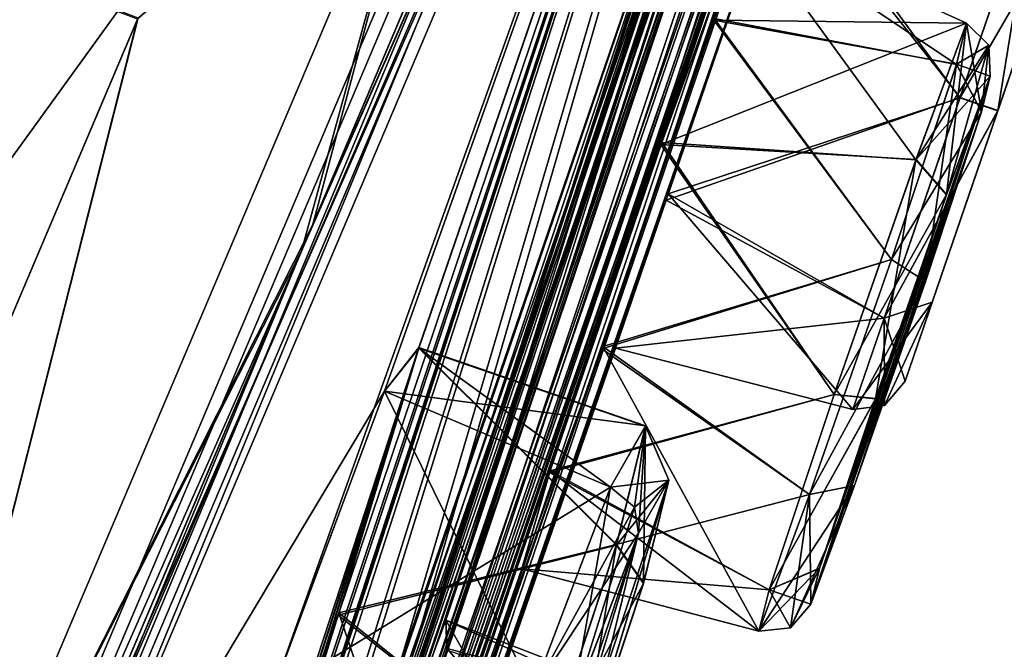
# Model space of a CAD drawing. Units: millimetres. Extents: x -10 to 492, y -127 to 1137.
# Drawn here: x 111 to 115, y 768 to 771 of the extents above; entities that cross this region are included whole.
import ezdxf

# ---------------------------------------------------------------- set-up
doc = ezdxf.new("R2010")
doc.units = ezdxf.units.MM
doc.header["$LTSCALE"] = 65.185185
for name, color, linetype in [('1000', 7, 'CONTINUOUS'), ('1001', 7, 'CONTINUOUS'), ('1026', 7, 'CONTINUOUS'), ('1027', 7, 'CONTINUOUS'), ('1049', 7, 'CONTINUOUS'), ('1062', 7, 'CONTINUOUS'), ('1073', 7, 'CONTINUOUS'), ('1074', 7, 'CONTINUOUS'), ('1075', 7, 'CONTINUOUS'), ('1076', 7, 'CONTINUOUS'), ('1077', 7, 'CONTINUOUS'), ('1078', 7, 'CONTINUOUS'), ('1079', 7, 'CONTINUOUS'), ('1102', 7, 'CONTINUOUS'), ('1103', 7, 'CONTINUOUS'), ('1104', 7, 'CONTINUOUS'), ('1105', 7, 'CONTINUOUS'), ('1128', 7, 'CONTINUOUS'), ('1141', 7, 'CONTINUOUS'), ('1408', 7, 'CONTINUOUS'), ('1409', 7, 'CONTINUOUS'), ('1426', 7, 'CONTINUOUS'), ('1427', 7, 'CONTINUOUS'), ('1434', 7, 'CONTINUOUS'), ('1435', 7, 'CONTINUOUS'), ('1444', 7, 'CONTINUOUS'), ('1445', 7, 'CONTINUOUS'), ('1456', 7, 'CONTINUOUS'), ('1457', 7, 'CONTINUOUS'), ('1542', 7, 'CONTINUOUS'), ('1545', 7, 'CONTINUOUS'), ('1549', 7, 'CONTINUOUS'), ('1646', 7, 'CONTINUOUS'), ('734', 7, 'CONTINUOUS'), ('735', 7, 'CONTINUOUS'), ('740', 7, 'CONTINUOUS'), ('746', 7, 'CONTINUOUS'), ('757', 7, 'CONTINUOUS'), ('775', 7, 'CONTINUOUS'), ('777', 7, 'CONTINUOUS')]:
    doc.layers.add(name, color=color, linetype=linetype)

msp = doc.modelspace()

# ---------------------------------------------------------------- linework, layer by layer
at = {"layer": '1000', "linetype": 'Continuous'}
for points in [[(112.3364, 769.5091, 74.3502), (111.8199, 768.1204, 74.9359), (113.3688, 769.0708, 74.3502), (112.3364, 769.5091, 74.3502)], [(113.3688, 769.0708, 74.3502), (111.8199, 768.1204, 74.9359), (113.0112, 768.133, 74.9061), (113.3688, 769.0708, 74.3502)]]:
    msp.add_3dface(points, dxfattribs=at)
at = {"layer": '1001', "linetype": 'Continuous'}
for points in [[(112.1279, 768.4982, 71.7798), (112.4934, 769.709, 72.7865), (113.3957, 768.8093, 72.2494), (112.1279, 768.4982, 71.7798)], [(112.4934, 769.709, 72.7865), (112.3364, 769.5091, 74.3502), (113.5276, 769.3504, 73.2543), (112.4934, 769.709, 72.7865)], [(113.3957, 768.8093, 72.2494), (112.4934, 769.709, 72.7865), (113.5276, 769.3504, 73.2543), (113.3957, 768.8093, 72.2494)], [(112.3364, 769.5091, 74.3502), (113.3688, 769.0708, 74.3502), (113.5276, 769.3504, 73.2543), (112.3364, 769.5091, 74.3502)], [(113.0487, 767.7611, 71.9316), (112.1279, 768.4982, 71.7798), (113.3957, 768.8093, 72.2494), (113.0487, 767.7611, 71.9316)], [(111.6127, 767.1134, 72.3662), (112.1279, 768.4982, 71.7798), (112.6905, 766.8216, 72.4878), (111.6127, 767.1134, 72.3662)], [(112.6905, 766.8216, 72.4878), (112.1279, 768.4982, 71.7798), (113.0487, 767.7611, 71.9316), (112.6905, 766.8216, 72.4878)]]:
    msp.add_3dface(points, dxfattribs=at)
at = {"layer": '1026', "linetype": 'Continuous'}
for points in [[(112.4926, 769.7053, 7.2231), (112.1241, 768.4871, 8.2218), (113.3948, 768.8064, 7.753), (112.4926, 769.7053, 7.2231)], [(112.3364, 769.5091, 5.6498), (112.4926, 769.7053, 7.2231), (113.3688, 769.0708, 5.6498), (112.3364, 769.5091, 5.6498)], [(113.3688, 769.0708, 5.6498), (112.4926, 769.7053, 7.2231), (113.5277, 769.3497, 6.7514), (113.3688, 769.0708, 5.6498)], [(113.5277, 769.3497, 6.7514), (112.4926, 769.7053, 7.2231), (113.3948, 768.8064, 7.753), (113.5277, 769.3497, 6.7514)], [(113.3948, 768.8064, 7.753), (112.1241, 768.4871, 8.2218), (113.048, 767.7591, 8.0682), (113.3948, 768.8064, 7.753)], [(112.1241, 768.4871, 8.2218), (111.6127, 767.1134, 7.6338), (113.048, 767.7591, 8.0682), (112.1241, 768.4871, 8.2218)]]:
    msp.add_3dface(points, dxfattribs=at)
at = {"layer": '1027', "linetype": 'Continuous'}
for points in [[(111.8232, 768.1301, 5.0626), (112.3364, 769.5091, 5.6498), (113.0131, 768.1383, 5.0945), (111.8232, 768.1301, 5.0626)], [(112.3364, 769.5091, 5.6498), (113.3688, 769.0708, 5.6498), (113.0131, 768.1383, 5.0945), (112.3364, 769.5091, 5.6498)]]:
    msp.add_3dface(points, dxfattribs=at)
at = {"layer": '1049', "linetype": 'Continuous'}
for points in [[(113.6339, 769.104, 73.2872), (113.4964, 768.8615, 74.2363), (113.2179, 767.7256, 72.1388), (113.6339, 769.104, 73.2872)], [(113.5194, 768.6353, 72.4146), (113.6339, 769.104, 73.2872), (113.2179, 767.7256, 72.1388), (113.5194, 768.6353, 72.4146)], [(113.1861, 768.048, 74.7182), (112.9072, 766.9109, 72.6208), (113.4964, 768.8615, 74.2363), (113.1861, 768.048, 74.7182)], [(113.4964, 768.8615, 74.2363), (112.9072, 766.9109, 72.6208), (113.2179, 767.7256, 72.1388), (113.4964, 768.8615, 74.2363)]]:
    msp.add_3dface(points, dxfattribs=at)
at = {"layer": '1062', "linetype": 'Continuous'}
for points in [[(113.2168, 767.7222, 7.8607), (112.9072, 766.9109, 7.3792), (113.634, 769.1032, 6.7193), (113.2168, 767.7222, 7.8607)], [(113.634, 769.1032, 6.7193), (112.9072, 766.9109, 7.3792), (113.4964, 768.8615, 5.7637), (113.634, 769.1032, 6.7193)], [(113.5183, 768.6315, 7.5886), (113.2168, 767.7222, 7.8607), (113.634, 769.1032, 6.7193), (113.5183, 768.6315, 7.5886)], [(113.4964, 768.8615, 5.7637), (112.9072, 766.9109, 7.3792), (112.7696, 766.6695, 6.4224), (113.4964, 768.8615, 5.7637)], [(113.1882, 768.054, 5.2825), (113.4964, 768.8615, 5.7637), (112.7696, 766.6695, 6.4224), (113.1882, 768.054, 5.2825)]]:
    msp.add_3dface(points, dxfattribs=at)
at = {"layer": '1073', "linetype": 'Continuous'}
for points in [[(114.8376, 769.9148, 39.0791), (115.5595, 772.0233, 40), (114.7142, 769.5544, 40), (114.8376, 769.9148, 39.0791)], [(114.7142, 769.5544, 40), (115.5595, 772.0233, 40), (115.4363, 771.6632, 40.9206), (114.7142, 769.5544, 40)], [(115.4358, 771.6619, 39.078), (115.5595, 772.0233, 40), (114.8376, 769.9148, 39.0791), (115.4358, 771.6619, 39.078)], [(114.8378, 769.9154, 40.9215), (114.7142, 769.5544, 40), (115.4363, 771.6632, 40.9206), (114.8378, 769.9154, 40.9215)], [(115.1366, 770.7882, 38.6953), (115.4358, 771.6619, 39.078), (114.8376, 769.9148, 39.0791), (115.1366, 770.7882, 38.6953)], [(115.1371, 770.7895, 41.3047), (114.8378, 769.9154, 40.9215), (115.4363, 771.6632, 40.9206), (115.1371, 770.7895, 41.3047)]]:
    msp.add_3dface(points, dxfattribs=at)
at = {"layer": '1074', "linetype": 'Continuous'}
for points in [[(114.1406, 771.8946, 41.4346), (113.6225, 770.381, 41.3326), (114.9645, 770.8489, 41.5036), (114.1406, 771.8946, 41.4346)], [(115.3103, 771.8545, 41.0619), (114.1406, 771.8946, 41.4346), (114.9645, 770.8489, 41.5036), (115.3103, 771.8545, 41.0619)], [(114.9645, 770.8489, 41.5036), (113.6225, 770.381, 41.3326), (114.6184, 769.8426, 41.0634), (114.9645, 770.8489, 41.5036)], [(113.6225, 770.381, 41.3326), (113.3914, 769.7062, 40), (114.6184, 769.8426, 41.0634), (113.6225, 770.381, 41.3326)], [(114.6184, 769.8426, 41.0634), (113.3914, 769.7062, 40), (114.4751, 769.4259, 40), (114.6184, 769.8426, 41.0634)]]:
    msp.add_3dface(points, dxfattribs=at)
at = {"layer": '1075', "linetype": 'Continuous'}
for points in [[(113.6321, 770.4092, 38.6481), (114.1582, 771.946, 38.5936), (114.964, 770.8476, 38.4964), (113.6321, 770.4092, 38.6481)], [(114.964, 770.8476, 38.4964), (114.1582, 771.946, 38.5936), (115.3098, 771.8531, 38.9367), (114.964, 770.8476, 38.4964)], [(114.6182, 769.8421, 38.9371), (113.6321, 770.4092, 38.6481), (114.964, 770.8476, 38.4964), (114.6182, 769.8421, 38.9371)], [(113.3914, 769.7062, 40), (113.6321, 770.4092, 38.6481), (114.4751, 769.4259, 40), (113.3914, 769.7062, 40)], [(114.4751, 769.4259, 40), (113.6321, 770.4092, 38.6481), (114.6182, 769.8421, 38.9371), (114.4751, 769.4259, 40)]]:
    msp.add_3dface(points, dxfattribs=at)
at = {"layer": '1076', "linetype": 'Continuous'}
for points in [[(113.9698, 771.655, 50.4279), (113.5986, 770.6343, 51.6014), (114.9943, 771.1889, 50.4213), (113.9698, 771.655, 50.4279)], [(114.9943, 771.1889, 50.4213), (113.5986, 770.6343, 51.6014), (114.7635, 770.5662, 51.3591), (114.9943, 771.1889, 50.4213)], [(113.5986, 770.6343, 51.6014), (113.0896, 769.1383, 51.2318), (114.3896, 769.4946, 51.5537), (113.5986, 770.6343, 51.6014)], [(114.7635, 770.5662, 51.3591), (113.5986, 770.6343, 51.6014), (114.3896, 769.4946, 51.5537), (114.7635, 770.5662, 51.3591)], [(114.3896, 769.4946, 51.5537), (113.0896, 769.1383, 51.2318), (114.0922, 768.603, 50.8883), (114.3896, 769.4946, 51.5537)], [(113.0896, 769.1383, 51.2318), (112.9636, 768.6984, 49.717), (114.0922, 768.603, 50.8883), (113.0896, 769.1383, 51.2318)], [(114.0922, 768.603, 50.8883), (112.9636, 768.6984, 49.717), (114.0457, 768.4143, 49.7538), (114.0922, 768.603, 50.8883)]]:
    msp.add_3dface(points, dxfattribs=at)
at = {"layer": '1077', "linetype": 'Continuous'}
for points in [[(113.8419, 771.2091, 48.9072), (113.9698, 771.655, 50.4279), (114.9478, 771.0002, 49.2868), (113.8419, 771.2091, 48.9072)], [(113.9698, 771.655, 50.4279), (114.9943, 771.1889, 50.4213), (114.9478, 771.0002, 49.2868), (113.9698, 771.655, 50.4279)], [(113.3326, 769.7125, 48.5456), (113.8419, 771.2091, 48.9072), (114.6507, 770.1093, 48.6216), (113.3326, 769.7125, 48.5456)], [(114.6507, 770.1093, 48.6216), (113.8419, 771.2091, 48.9072), (114.9478, 771.0002, 49.2868), (114.6507, 770.1093, 48.6216)], [(114.2769, 769.0381, 48.8152), (113.3326, 769.7125, 48.5456), (114.6507, 770.1093, 48.6216), (114.2769, 769.0381, 48.8152)], [(112.9636, 768.6984, 49.717), (113.3326, 769.7125, 48.5456), (114.0457, 768.4143, 49.7538), (112.9636, 768.6984, 49.717)], [(114.0457, 768.4143, 49.7538), (113.3326, 769.7125, 48.5456), (114.2769, 769.0381, 48.8152), (114.0457, 768.4143, 49.7538)]]:
    msp.add_3dface(points, dxfattribs=at)
at = {"layer": '1078', "linetype": 'Continuous'}
msp.add_3dface([(112.6156, 768.4646, 60.3328), (112.1481, 767.2149, 61.2367), (113.641, 768.0005, 60.32), (112.6156, 768.4646, 60.3328)], dxfattribs=at)
at = {"layer": '1079', "linetype": 'Continuous'}
for points in [[(112.6226, 768.3351, 58.7388), (112.6156, 768.4646, 60.3328), (113.695, 768.0487, 59.1713), (112.6226, 768.3351, 58.7388)], [(112.6156, 768.4646, 60.3328), (113.641, 768.0005, 60.32), (113.695, 768.0487, 59.1713), (112.6156, 768.4646, 60.3328)], [(112.1573, 766.9415, 58.0457), (112.6226, 768.3351, 58.7388), (113.4648, 767.3157, 58.3145), (112.1573, 766.9415, 58.0457)], [(113.4648, 767.3157, 58.3145), (112.6226, 768.3351, 58.7388), (113.695, 768.0487, 59.1713), (113.4648, 767.3157, 58.3145)]]:
    msp.add_3dface(points, dxfattribs=at)
at = {"layer": '1102', "linetype": 'Continuous'}
for points in [[(113.9698, 771.655, 29.5721), (113.8395, 771.2018, 31.1), (114.9943, 771.1889, 29.5787), (113.9698, 771.655, 29.5721)], [(113.8395, 771.2018, 31.1), (113.3288, 769.7019, 31.4508), (114.6511, 770.1106, 31.3781), (113.8395, 771.2018, 31.1)], [(114.9943, 771.1889, 29.5787), (113.8395, 771.2018, 31.1), (114.9481, 771.0012, 30.7115), (114.9943, 771.1889, 29.5787)], [(114.9481, 771.0012, 30.7115), (113.8395, 771.2018, 31.1), (114.6511, 770.1106, 31.3781), (114.9481, 771.0012, 30.7115)], [(114.6511, 770.1106, 31.3781), (113.3288, 769.7019, 31.4508), (114.2771, 769.0386, 31.1852), (114.6511, 770.1106, 31.3781)], [(113.3288, 769.7019, 31.4508), (112.9636, 768.6984, 30.283), (114.2771, 769.0386, 31.1852), (113.3288, 769.7019, 31.4508)], [(114.2771, 769.0386, 31.1852), (112.9636, 768.6984, 30.283), (114.0457, 768.4143, 30.2462), (114.2771, 769.0386, 31.1852)]]:
    msp.add_3dface(points, dxfattribs=at)
at = {"layer": '1103', "linetype": 'Continuous'}
for points in [[(113.6019, 770.6438, 28.4018), (113.9698, 771.655, 29.5721), (114.7629, 770.5646, 28.6398), (113.6019, 770.6438, 28.4018)], [(113.9698, 771.655, 29.5721), (114.9943, 771.1889, 29.5787), (114.7629, 770.5646, 28.6398), (113.9698, 771.655, 29.5721)], [(113.0923, 769.1464, 28.7601), (113.6019, 770.6438, 28.4018), (114.3892, 769.4934, 28.4466), (113.0923, 769.1464, 28.7601)], [(114.3892, 769.4934, 28.4466), (113.6019, 770.6438, 28.4018), (114.7629, 770.5646, 28.6398), (114.3892, 769.4934, 28.4466)], [(114.0921, 768.6027, 29.1122), (113.0923, 769.1464, 28.7601), (114.3892, 769.4934, 28.4466), (114.0921, 768.6027, 29.1122)], [(112.9636, 768.6984, 30.283), (113.0923, 769.1464, 28.7601), (114.0457, 768.4143, 30.2462), (112.9636, 768.6984, 30.283)], [(114.0457, 768.4143, 30.2462), (113.0923, 769.1464, 28.7601), (114.0921, 768.6027, 29.1122), (114.0457, 768.4143, 30.2462)]]:
    msp.add_3dface(points, dxfattribs=at)
at = {"layer": '1104', "linetype": 'Continuous'}
msp.add_3dface([(112.6156, 768.4646, 19.6672), (112.6206, 768.3283, 21.2714), (113.641, 768.0005, 19.68), (112.6156, 768.4646, 19.6672)], dxfattribs=at)
at = {"layer": '1105', "linetype": 'Continuous'}
for points in [[(112.1469, 767.2114, 18.7631), (112.6156, 768.4646, 19.6672), (113.3344, 767.1993, 18.9126), (112.1469, 767.2114, 18.7631)], [(112.6156, 768.4646, 19.6672), (113.641, 768.0005, 19.68), (113.3344, 767.1993, 18.9126), (112.6156, 768.4646, 19.6672)]]:
    msp.add_3dface(points, dxfattribs=at)
at = {"layer": '1128', "linetype": 'Continuous'}
for points in [[(114.4825, 769.0782, 48.9876), (115.1026, 770.9467, 50.3801), (114.2827, 768.5379, 49.8009), (114.4825, 769.0782, 48.9876)], [(114.2827, 768.5379, 49.8009), (115.1026, 770.9467, 50.3801), (114.9029, 770.4068, 51.1932), (114.2827, 768.5379, 49.8009)], [(115.0627, 770.783, 49.3964), (115.1026, 770.9467, 50.3801), (114.4825, 769.0782, 48.9876), (115.0627, 770.783, 49.3964)], [(114.8059, 770.0089, 48.8183), (115.0627, 770.783, 49.3964), (114.4825, 769.0782, 48.9876), (114.8059, 770.0089, 48.8183)], [(114.3225, 768.7014, 50.784), (114.2827, 768.5379, 49.8009), (114.9029, 770.4068, 51.1932), (114.3225, 768.7014, 50.784)], [(114.5794, 769.4757, 51.3626), (114.3225, 768.7014, 50.784), (114.9029, 770.4068, 51.1932), (114.5794, 769.4757, 51.3626)]]:
    msp.add_3dface(points, dxfattribs=at)
at = {"layer": '1141', "linetype": 'Continuous'}
for points in [[(114.3224, 768.7009, 29.2168), (115.1026, 770.9467, 29.6199), (114.2827, 768.5379, 30.1991), (114.3224, 768.7009, 29.2168)], [(114.2827, 768.5379, 30.1991), (115.1026, 770.9467, 29.6199), (115.063, 770.784, 30.602), (114.2827, 768.5379, 30.1991)], [(114.9024, 770.4052, 28.8058), (115.1026, 770.9467, 29.6199), (114.3224, 768.7009, 29.2168), (114.9024, 770.4052, 28.8058)], [(114.4827, 769.0789, 31.0128), (114.2827, 768.5379, 30.1991), (115.063, 770.784, 30.602), (114.4827, 769.0789, 31.0128)], [(114.8063, 770.0102, 31.1814), (114.4827, 769.0789, 31.0128), (115.063, 770.784, 30.602), (114.8063, 770.0102, 31.1814)], [(114.579, 769.4744, 28.6377), (114.9024, 770.4052, 28.8058), (114.3224, 768.7009, 29.2168), (114.579, 769.4744, 28.6377)]]:
    msp.add_3dface(points, dxfattribs=at)
at = {"layer": '1408', "linetype": 'Continuous'}
for points in [[(113.3688, 769.0708, 74.3502), (113.0112, 768.133, 74.9061), (113.4771, 768.9801, 74.3174), (113.3688, 769.0708, 74.3502)], [(113.0112, 768.133, 74.9061), (113.4964, 768.8615, 74.2363), (113.4771, 768.9801, 74.3174), (113.0112, 768.133, 74.9061)], [(113.0112, 768.133, 74.9061), (113.1861, 768.048, 74.7182), (113.4964, 768.8615, 74.2363), (113.0112, 768.133, 74.9061)]]:
    msp.add_3dface(points, dxfattribs=at)
at = {"layer": '1409', "linetype": 'Continuous'}
for points in [[(113.5276, 769.3504, 73.2543), (113.3688, 769.0708, 74.3502), (113.6339, 769.104, 73.2872), (113.5276, 769.3504, 73.2543)], [(113.3957, 768.8093, 72.2494), (113.5276, 769.3504, 73.2543), (113.5194, 768.6353, 72.4146), (113.3957, 768.8093, 72.2494)], [(113.5276, 769.3504, 73.2543), (113.6339, 769.104, 73.2872), (113.5194, 768.6353, 72.4146), (113.5276, 769.3504, 73.2543)], [(113.6339, 769.104, 73.2872), (113.3688, 769.0708, 74.3502), (113.4771, 768.9801, 74.3174), (113.6339, 769.104, 73.2872)], [(113.4964, 768.8615, 74.2363), (113.6339, 769.104, 73.2872), (113.4771, 768.9801, 74.3174), (113.4964, 768.8615, 74.2363)], [(113.0487, 767.7611, 71.9316), (113.3957, 768.8093, 72.2494), (113.2179, 767.7256, 72.1388), (113.0487, 767.7611, 71.9316)], [(113.3957, 768.8093, 72.2494), (113.5194, 768.6353, 72.4146), (113.2179, 767.7256, 72.1388), (113.3957, 768.8093, 72.2494)]]:
    msp.add_3dface(points, dxfattribs=at)
at = {"layer": '1426', "linetype": 'Continuous'}
for points in [[(114.9943, 771.1889, 50.4213), (114.7635, 770.5662, 51.3591), (115.0955, 771.0874, 50.409), (114.9943, 771.1889, 50.4213)], [(114.7635, 770.5662, 51.3591), (115.1026, 770.9467, 50.3801), (115.0955, 771.0874, 50.409), (114.7635, 770.5662, 51.3591)], [(115.1026, 770.9467, 50.3801), (114.7635, 770.5662, 51.3591), (114.9029, 770.4068, 51.1932), (115.1026, 770.9467, 50.3801)], [(114.7635, 770.5662, 51.3591), (114.3896, 769.4946, 51.5537), (114.9029, 770.4068, 51.1932), (114.7635, 770.5662, 51.3591)], [(114.3896, 769.4946, 51.5537), (114.5794, 769.4757, 51.3626), (114.9029, 770.4068, 51.1932), (114.3896, 769.4946, 51.5537)], [(114.3896, 769.4946, 51.5537), (114.0922, 768.603, 50.8883), (114.5794, 769.4757, 51.3626), (114.3896, 769.4946, 51.5537)], [(114.0922, 768.603, 50.8883), (114.3225, 768.7014, 50.784), (114.5794, 769.4757, 51.3626), (114.0922, 768.603, 50.8883)], [(114.0922, 768.603, 50.8883), (114.0457, 768.4143, 49.7538), (114.3225, 768.7014, 50.784), (114.0922, 768.603, 50.8883)], [(114.3225, 768.7014, 50.784), (114.0457, 768.4143, 49.7538), (114.1897, 768.4301, 49.7699), (114.3225, 768.7014, 50.784)], [(114.2827, 768.5379, 49.8009), (114.3225, 768.7014, 50.784), (114.1897, 768.4301, 49.7699), (114.2827, 768.5379, 49.8009)]]:
    msp.add_3dface(points, dxfattribs=at)
at = {"layer": '1427', "linetype": 'Continuous'}
for points in [[(114.9478, 771.0002, 49.2868), (114.9943, 771.1889, 50.4213), (115.0627, 770.783, 49.3964), (114.9478, 771.0002, 49.2868)], [(115.0627, 770.783, 49.3964), (114.9943, 771.1889, 50.4213), (115.0955, 771.0874, 50.409), (115.0627, 770.783, 49.3964)], [(115.1026, 770.9467, 50.3801), (115.0627, 770.783, 49.3964), (115.0955, 771.0874, 50.409), (115.1026, 770.9467, 50.3801)], [(114.6507, 770.1093, 48.6216), (114.9478, 771.0002, 49.2868), (114.8059, 770.0089, 48.8183), (114.6507, 770.1093, 48.6216)], [(114.9478, 771.0002, 49.2868), (115.0627, 770.783, 49.3964), (114.8059, 770.0089, 48.8183), (114.9478, 771.0002, 49.2868)], [(114.2769, 769.0381, 48.8152), (114.6507, 770.1093, 48.6216), (114.8059, 770.0089, 48.8183), (114.2769, 769.0381, 48.8152)], [(114.2769, 769.0381, 48.8152), (114.8059, 770.0089, 48.8183), (114.4825, 769.0782, 48.9876), (114.2769, 769.0381, 48.8152)], [(114.2769, 769.0381, 48.8152), (114.4825, 769.0782, 48.9876), (114.2827, 768.5379, 49.8009), (114.2769, 769.0381, 48.8152)], [(114.0457, 768.4143, 49.7538), (114.2769, 769.0381, 48.8152), (114.1897, 768.4301, 49.7699), (114.0457, 768.4143, 49.7538)], [(114.2769, 769.0381, 48.8152), (114.2827, 768.5379, 49.8009), (114.1897, 768.4301, 49.7699), (114.2769, 769.0381, 48.8152)]]:
    msp.add_3dface(points, dxfattribs=at)
at = {"layer": '1434', "linetype": 'Continuous'}
for points in [[(115.4363, 771.6632, 40.9206), (115.3103, 771.8545, 41.0619), (114.9645, 770.8489, 41.5036), (115.4363, 771.6632, 40.9206)], [(115.1371, 770.7895, 41.3047), (115.4363, 771.6632, 40.9206), (114.9645, 770.8489, 41.5036), (115.1371, 770.7895, 41.3047)], [(115.1371, 770.7895, 41.3047), (114.9645, 770.8489, 41.5036), (114.6184, 769.8426, 41.0634), (115.1371, 770.7895, 41.3047)], [(114.8378, 769.9154, 40.9215), (115.1371, 770.7895, 41.3047), (114.6184, 769.8426, 41.0634), (114.8378, 769.9154, 40.9215)], [(114.8378, 769.9154, 40.9215), (114.6184, 769.8426, 41.0634), (114.4751, 769.4259, 40), (114.8378, 769.9154, 40.9215)], [(114.8378, 769.9154, 40.9215), (114.4751, 769.4259, 40), (114.6198, 769.4434, 40), (114.8378, 769.9154, 40.9215)], [(114.7142, 769.5544, 40), (114.8378, 769.9154, 40.9215), (114.6198, 769.4434, 40), (114.7142, 769.5544, 40)]]:
    msp.add_3dface(points, dxfattribs=at)
at = {"layer": '1435', "linetype": 'Continuous'}
for points in [[(115.1366, 770.7882, 38.6953), (114.964, 770.8476, 38.4964), (115.3098, 771.8531, 38.9367), (115.1366, 770.7882, 38.6953)], [(115.4358, 771.6619, 39.078), (115.1366, 770.7882, 38.6953), (115.3098, 771.8531, 38.9367), (115.4358, 771.6619, 39.078)], [(115.1366, 770.7882, 38.6953), (114.6182, 769.8421, 38.9371), (114.964, 770.8476, 38.4964), (115.1366, 770.7882, 38.6953)], [(115.1366, 770.7882, 38.6953), (114.8376, 769.9148, 39.0791), (114.6182, 769.8421, 38.9371), (115.1366, 770.7882, 38.6953)], [(114.8376, 769.9148, 39.0791), (114.7142, 769.5544, 40), (114.6182, 769.8421, 38.9371), (114.8376, 769.9148, 39.0791)], [(114.4751, 769.4259, 40), (114.6182, 769.8421, 38.9371), (114.6198, 769.4434, 40), (114.4751, 769.4259, 40)], [(114.6182, 769.8421, 38.9371), (114.7142, 769.5544, 40), (114.6198, 769.4434, 40), (114.6182, 769.8421, 38.9371)]]:
    msp.add_3dface(points, dxfattribs=at)
at = {"layer": '1444', "linetype": 'Continuous'}
for points in [[(114.9943, 771.1889, 29.5787), (114.9481, 771.0012, 30.7115), (115.0955, 771.0874, 29.591), (114.9943, 771.1889, 29.5787)], [(114.9481, 771.0012, 30.7115), (115.1026, 770.9467, 29.6199), (115.0955, 771.0874, 29.591), (114.9481, 771.0012, 30.7115)], [(114.9481, 771.0012, 30.7115), (114.6511, 770.1106, 31.3781), (115.063, 770.784, 30.602), (114.9481, 771.0012, 30.7115)], [(115.1026, 770.9467, 29.6199), (114.9481, 771.0012, 30.7115), (115.063, 770.784, 30.602), (115.1026, 770.9467, 29.6199)], [(114.6511, 770.1106, 31.3781), (114.8063, 770.0102, 31.1814), (115.063, 770.784, 30.602), (114.6511, 770.1106, 31.3781)], [(114.6511, 770.1106, 31.3781), (114.2771, 769.0386, 31.1852), (114.8063, 770.0102, 31.1814), (114.6511, 770.1106, 31.3781)], [(114.2771, 769.0386, 31.1852), (114.4827, 769.0789, 31.0128), (114.8063, 770.0102, 31.1814), (114.2771, 769.0386, 31.1852)], [(114.2771, 769.0386, 31.1852), (114.0457, 768.4143, 30.2462), (114.4827, 769.0789, 31.0128), (114.2771, 769.0386, 31.1852)], [(114.4827, 769.0789, 31.0128), (114.0457, 768.4143, 30.2462), (114.1897, 768.4301, 30.2301), (114.4827, 769.0789, 31.0128)], [(114.2827, 768.5379, 30.1991), (114.4827, 769.0789, 31.0128), (114.1897, 768.4301, 30.2301), (114.2827, 768.5379, 30.1991)]]:
    msp.add_3dface(points, dxfattribs=at)
at = {"layer": '1445', "linetype": 'Continuous'}
for points in [[(114.7629, 770.5646, 28.6398), (114.9943, 771.1889, 29.5787), (114.9024, 770.4052, 28.8058), (114.7629, 770.5646, 28.6398)], [(114.9024, 770.4052, 28.8058), (114.9943, 771.1889, 29.5787), (115.0955, 771.0874, 29.591), (114.9024, 770.4052, 28.8058)], [(115.1026, 770.9467, 29.6199), (114.9024, 770.4052, 28.8058), (115.0955, 771.0874, 29.591), (115.1026, 770.9467, 29.6199)], [(114.3892, 769.4934, 28.4466), (114.7629, 770.5646, 28.6398), (114.579, 769.4744, 28.6377), (114.3892, 769.4934, 28.4466)], [(114.7629, 770.5646, 28.6398), (114.9024, 770.4052, 28.8058), (114.579, 769.4744, 28.6377), (114.7629, 770.5646, 28.6398)], [(114.0921, 768.6027, 29.1122), (114.3892, 769.4934, 28.4466), (114.579, 769.4744, 28.6377), (114.0921, 768.6027, 29.1122)], [(114.0921, 768.6027, 29.1122), (114.579, 769.4744, 28.6377), (114.3224, 768.7009, 29.2168), (114.0921, 768.6027, 29.1122)], [(114.0921, 768.6027, 29.1122), (114.3224, 768.7009, 29.2168), (114.2827, 768.5379, 30.1991), (114.0921, 768.6027, 29.1122)], [(114.0457, 768.4143, 30.2462), (114.0921, 768.6027, 29.1122), (114.1897, 768.4301, 30.2301), (114.0457, 768.4143, 30.2462)], [(114.0921, 768.6027, 29.1122), (114.2827, 768.5379, 30.1991), (114.1897, 768.4301, 30.2301), (114.0921, 768.6027, 29.1122)]]:
    msp.add_3dface(points, dxfattribs=at)
at = {"layer": '1456', "linetype": 'Continuous'}
for points in [[(113.3688, 769.0708, 5.6498), (113.5277, 769.3497, 6.7514), (113.4771, 768.9801, 5.6826), (113.3688, 769.0708, 5.6498)], [(113.5277, 769.3497, 6.7514), (113.3948, 768.8064, 7.753), (113.634, 769.1032, 6.7193), (113.5277, 769.3497, 6.7514)], [(113.5277, 769.3497, 6.7514), (113.4964, 768.8615, 5.7637), (113.4771, 768.9801, 5.6826), (113.5277, 769.3497, 6.7514)], [(113.5277, 769.3497, 6.7514), (113.634, 769.1032, 6.7193), (113.4964, 768.8615, 5.7637), (113.5277, 769.3497, 6.7514)], [(113.3948, 768.8064, 7.753), (113.5183, 768.6315, 7.5886), (113.634, 769.1032, 6.7193), (113.3948, 768.8064, 7.753)], [(113.3948, 768.8064, 7.753), (113.048, 767.7591, 8.0682), (113.5183, 768.6315, 7.5886), (113.3948, 768.8064, 7.753)], [(113.048, 767.7591, 8.0682), (113.2168, 767.7222, 7.8607), (113.5183, 768.6315, 7.5886), (113.048, 767.7591, 8.0682)]]:
    msp.add_3dface(points, dxfattribs=at)
at = {"layer": '1457', "linetype": 'Continuous'}
for points in [[(113.0131, 768.1383, 5.0945), (113.3688, 769.0708, 5.6498), (113.1882, 768.054, 5.2825), (113.0131, 768.1383, 5.0945)], [(113.1882, 768.054, 5.2825), (113.3688, 769.0708, 5.6498), (113.4771, 768.9801, 5.6826), (113.1882, 768.054, 5.2825)], [(113.4964, 768.8615, 5.7637), (113.1882, 768.054, 5.2825), (113.4771, 768.9801, 5.6826), (113.4964, 768.8615, 5.7637)]]:
    msp.add_3dface(points, dxfattribs=at)
at = {"layer": '1542', "linetype": 'Continuous'}
for points in [[(108.4441, 755.9556, 34.8346), (110.6743, 762.1018, 33.2809), (118.5859, 785.4173, 40), (108.4441, 755.9556, 34.8346)], [(116.783, 779.8112, 38.6152), (108.4441, 755.9556, 34.8346), (118.5859, 785.4173, 40), (116.783, 779.8112, 38.6152)], [(110.6743, 762.1018, 33.2809), (111.2048, 763.5944, 32.9317), (118.5859, 785.4173, 40), (110.6743, 762.1018, 33.2809)], [(111.2048, 763.5944, 32.9317), (113.3288, 769.7019, 31.4508), (118.5859, 785.4173, 40), (111.2048, 763.5944, 32.9317)], [(113.3288, 769.7019, 31.4508), (113.8395, 771.2018, 31.1), (118.5859, 785.4173, 40), (113.3288, 769.7019, 31.4508)], [(113.8395, 771.2018, 31.1), (115.8844, 777.3457, 29.6138), (118.5859, 785.4173, 40), (113.8395, 771.2018, 31.1)], [(105.8298, 749.1583, 30.9705), (107.2213, 752.8956, 29.0944), (117.651, 783.2148, 23.2022), (105.8298, 749.1583, 30.9705)], [(108.2004, 755.3832, 32.0404), (105.8298, 749.1583, 30.9705), (117.651, 783.2148, 23.2022), (108.2004, 755.3832, 32.0404)], [(107.2213, 752.8956, 29.0944), (107.7283, 754.2786, 28.4196), (117.651, 783.2148, 23.2022), (107.2213, 752.8956, 29.0944)], [(107.7283, 754.2786, 28.4196), (109.7368, 759.8915, 25.5249), (117.651, 783.2148, 23.2022), (107.7283, 754.2786, 28.4196)], [(116.1363, 778.2912, 26.5738), (108.2004, 755.3832, 32.0404), (117.651, 783.2148, 23.2022), (116.1363, 778.2912, 26.5738)], [(109.7368, 759.8915, 25.5249), (110.2235, 761.2808, 24.8454), (117.651, 783.2148, 23.2022), (109.7368, 759.8915, 25.5249)], [(110.2235, 761.2808, 24.8454), (112.1539, 766.932, 21.9533), (117.651, 783.2148, 23.2022), (110.2235, 761.2808, 24.8454)], [(112.1539, 766.932, 21.9533), (112.6206, 768.3283, 21.2714), (117.651, 783.2148, 23.2022), (112.1539, 766.932, 21.9533)], [(112.6206, 768.3283, 21.2714), (114.4712, 774.0143, 18.3745), (117.651, 783.2148, 23.2022), (112.6206, 768.3283, 21.2714)], [(108.0743, 754.9058, 38.635), (108.4441, 755.9556, 34.8346), (116.783, 779.8112, 38.6152), (108.0743, 754.9058, 38.635)], [(108.636, 756.4168, 38.6064), (108.0743, 754.9058, 38.635), (116.783, 779.8112, 38.6152), (108.636, 756.4168, 38.6064)], [(110.938, 762.7356, 38.5798), (108.636, 756.4168, 38.6064), (116.783, 779.8112, 38.6152), (110.938, 762.7356, 38.5798)], [(111.4734, 764.2356, 38.6484), (110.938, 762.7356, 38.5798), (116.783, 779.8112, 38.6152), (111.4734, 764.2356, 38.6484)], [(114.1582, 771.946, 38.5936), (111.4734, 764.2356, 38.6484), (116.783, 779.8112, 38.6152), (114.1582, 771.946, 38.5936)], [(116.1363, 778.2912, 26.5738), (110.4383, 761.5474, 30.595), (108.2004, 755.3832, 32.0404), (116.1363, 778.2912, 26.5738)], [(110.4383, 761.5474, 30.595), (116.1363, 778.2912, 26.5738), (110.9675, 763.0368, 30.2348), (110.4383, 761.5474, 30.595)], [(116.1363, 778.2912, 26.5738), (113.0923, 769.1464, 28.7601), (110.9675, 763.0368, 30.2348), (116.1363, 778.2912, 26.5738)], [(113.0923, 769.1464, 28.7601), (116.1363, 778.2912, 26.5738), (113.6019, 770.6438, 28.4018), (113.0923, 769.1464, 28.7601)], [(116.1363, 778.2912, 26.5738), (115.6482, 776.7916, 26.9291), (113.6019, 770.6438, 28.4018), (116.1363, 778.2912, 26.5738)], [(113.9698, 771.655, 29.5721), (115.8844, 777.3457, 29.6138), (113.8395, 771.2018, 31.1), (113.9698, 771.655, 29.5721)], [(115.6482, 776.7916, 26.9291), (115.5293, 776.3404, 28.4487), (113.6019, 770.6438, 28.4018), (115.6482, 776.7916, 26.9291)], [(105.9956, 750.0011, 23.6377), (106.4433, 751.2419, 22.7299), (114.9206, 776.7825, 7.7406), (105.9956, 750.0011, 23.6377)], [(106.7608, 751.8116, 26.6344), (105.9956, 750.0011, 23.6377), (114.9206, 776.7825, 7.7406), (106.7608, 751.8116, 26.6344)], [(106.4433, 751.2419, 22.7299), (108.1574, 756.1724, 18.4972), (114.9206, 776.7825, 7.7406), (106.4433, 751.2419, 22.7299)], [(114.024, 772.9803, 15.8274), (106.7608, 751.8116, 26.6344), (114.9206, 776.7825, 7.7406), (114.024, 772.9803, 15.8274)], [(108.1574, 756.1724, 18.4972), (108.5675, 757.3814, 17.4966), (114.9206, 776.7825, 7.7406), (108.1574, 756.1724, 18.4972)], [(108.5675, 757.3814, 17.4966), (110.1909, 762.3094, 13.3631), (114.9206, 776.7825, 7.7406), (108.5675, 757.3814, 17.4966)], [(110.1909, 762.3094, 13.3631), (110.5809, 763.5252, 12.3614), (114.9206, 776.7825, 7.7406), (110.1909, 762.3094, 13.3631)], [(110.5809, 763.5252, 12.3614), (112.1241, 768.4871, 8.2218), (114.9206, 776.7825, 7.7406), (110.5809, 763.5252, 12.3614)], [(114.9206, 776.7825, 7.7406), (111.8232, 768.1301, 5.0626), (110.612, 766.632, -5.155), (114.9206, 776.7825, 7.7406)], [(112.3364, 769.5091, 5.6498), (111.8232, 768.1301, 5.0626), (114.9206, 776.7825, 7.7406), (112.3364, 769.5091, 5.6498)], [(112.1241, 768.4871, 8.2218), (112.4926, 769.7053, 7.2231), (114.9206, 776.7825, 7.7406), (112.1241, 768.4871, 8.2218)], [(112.4926, 769.7053, 7.2231), (112.3364, 769.5091, 5.6498), (114.9206, 776.7825, 7.7406), (112.4926, 769.7053, 7.2231)], [(115.5293, 776.3404, 28.4487), (113.9698, 771.655, 29.5721), (113.6019, 770.6438, 28.4018), (115.5293, 776.3404, 28.4487)], [(114.0292, 772.8063, 17.4766), (114.4712, 774.0143, 18.3745), (112.6156, 768.4646, 19.6672), (114.0292, 772.8063, 17.4766)], [(112.6156, 768.4646, 19.6672), (114.4712, 774.0143, 18.3745), (112.6206, 768.3283, 21.2714), (112.6156, 768.4646, 19.6672)], [(106.7608, 751.8116, 26.6344), (114.024, 772.9803, 15.8274), (107.2557, 753.1652, 25.911), (106.7608, 751.8116, 26.6344)], [(114.024, 772.9803, 15.8274), (109.7503, 760.1655, 22.3374), (107.2557, 753.1652, 25.911), (114.024, 772.9803, 15.8274)], [(114.024, 772.9803, 15.8274), (112.1469, 767.2114, 18.7631), (109.7503, 760.1655, 22.3374), (114.024, 772.9803, 15.8274)], [(114.024, 772.9803, 15.8274), (113.9521, 772.6737, 16.6386), (112.1469, 767.2114, 18.7631), (114.024, 772.9803, 15.8274)], [(113.9521, 772.6737, 16.6386), (114.0292, 772.8063, 17.4766), (112.1469, 767.2114, 18.7631), (113.9521, 772.6737, 16.6386)], [(114.0292, 772.8063, 17.4766), (112.6156, 768.4646, 19.6672), (112.1469, 767.2114, 18.7631), (114.0292, 772.8063, 17.4766)], [(113.6321, 770.4092, 38.6481), (111.4734, 764.2356, 38.6484), (114.1582, 771.946, 38.5936), (113.6321, 770.4092, 38.6481)], [(113.3914, 769.7062, 40), (111.4734, 764.2356, 38.6484), (113.6321, 770.4092, 38.6481), (113.3914, 769.7062, 40)], [(111.3452, 764.0448, 31.4042), (113.3288, 769.7019, 31.4508), (111.2048, 763.5944, 32.9317), (111.3452, 764.0448, 31.4042)], [(112.9636, 768.6984, 30.283), (113.3288, 769.7019, 31.4508), (111.3452, 764.0448, 31.4042), (112.9636, 768.6984, 30.283)], [(112.5623, 767.3196, 40), (111.4734, 764.2356, 38.6484), (113.3914, 769.7062, 40), (112.5623, 767.3196, 40)], [(113.0923, 769.1464, 28.7601), (111.3452, 764.0448, 31.4042), (110.9675, 763.0368, 30.2348), (113.0923, 769.1464, 28.7601)], [(113.0923, 769.1464, 28.7601), (112.9636, 768.6984, 30.283), (111.3452, 764.0448, 31.4042), (113.0923, 769.1464, 28.7601)], [(111.6127, 767.1134, 7.6338), (112.1241, 768.4871, 8.2218), (110.4341, 763.3254, 10.7817), (111.6127, 767.1134, 7.6338)], [(110.4341, 763.3254, 10.7817), (112.1241, 768.4871, 8.2218), (110.5809, 763.5252, 12.3614), (110.4341, 763.3254, 10.7817)]]:
    msp.add_3dface(points, dxfattribs=at)
at = {"layer": '1545', "linetype": 'Continuous'}
for points in [[(114.9181, 775.4195, 62.3167), (105.8298, 749.1583, 49.0295), (117.651, 783.2148, 56.7977), (114.9181, 775.4195, 62.3167)], [(105.8298, 749.1583, 49.0295), (108.1946, 755.3678, 47.963), (117.651, 783.2148, 56.7977), (105.8298, 749.1583, 49.0295)], [(108.1946, 755.3678, 47.963), (110.4355, 761.5394, 49.3961), (117.651, 783.2148, 56.7977), (108.1946, 755.3678, 47.963)], [(110.4355, 761.5394, 49.3961), (110.964, 763.0272, 49.7676), (117.651, 783.2148, 56.7977), (110.4355, 761.5394, 49.3961)], [(110.964, 763.0272, 49.7676), (113.0896, 769.1383, 51.2318), (117.651, 783.2148, 56.7977), (110.964, 763.0272, 49.7676)], [(113.0896, 769.1383, 51.2318), (113.5986, 770.6343, 51.6014), (117.651, 783.2148, 56.7977), (113.0896, 769.1383, 51.2318)], [(113.5986, 770.6343, 51.6014), (115.6457, 776.7834, 53.0628), (117.651, 783.2148, 56.7977), (113.5986, 770.6343, 51.6014)], [(116.3755, 778.8547, 50.7441), (110.6782, 762.1127, 46.7147), (108.4487, 755.9681, 45.1756), (116.3755, 778.8547, 50.7441)], [(116.3755, 778.8547, 50.7441), (108.4487, 755.9681, 45.1756), (108.5944, 756.305, 41.4539), (116.3755, 778.8547, 50.7441)], [(111.4201, 764.0863, 41.4398), (116.3755, 778.8547, 50.7441), (108.5944, 756.305, 41.4539), (111.4201, 764.0863, 41.4398)], [(110.6782, 762.1127, 46.7147), (116.3755, 778.8547, 50.7441), (111.2074, 763.602, 47.0749), (110.6782, 762.1127, 46.7147)], [(116.3755, 778.8547, 50.7441), (113.3326, 769.7125, 48.5456), (111.2074, 763.602, 47.0749), (116.3755, 778.8547, 50.7441)], [(114.1406, 771.8946, 41.4346), (116.3755, 778.8547, 50.7441), (111.4201, 764.0863, 41.4398), (114.1406, 771.8946, 41.4346)], [(113.3326, 769.7125, 48.5456), (116.3755, 778.8547, 50.7441), (113.8419, 771.2091, 48.9072), (113.3326, 769.7125, 48.5456)], [(112.4934, 769.709, 72.7865), (106.4456, 751.2492, 57.2851), (114.9206, 776.7825, 72.2594), (112.4934, 769.709, 72.7865)], [(106.4456, 751.2492, 57.2851), (106.7611, 751.8124, 53.366), (114.9206, 776.7825, 72.2594), (106.4456, 751.2492, 57.2851)], [(106.7611, 751.8124, 53.366), (107.2554, 753.1643, 54.0885), (114.9206, 776.7825, 72.2594), (106.7611, 751.8124, 53.366)], [(107.2554, 753.1643, 54.0885), (109.2755, 758.8062, 56.9462), (114.9206, 776.7825, 72.2594), (107.2554, 753.1643, 54.0885)], [(109.2755, 758.8062, 56.9462), (109.7509, 760.1672, 57.6618), (114.9206, 776.7825, 72.2594), (109.2755, 758.8062, 56.9462)], [(109.7509, 760.1672, 57.6618), (111.6918, 765.8456, 60.526), (114.9206, 776.7825, 72.2594), (109.7509, 760.1672, 57.6618)], [(110.612, 766.632, 85.155), (112.3364, 769.5091, 74.3502), (114.9206, 776.7825, 72.2594), (110.612, 766.632, 85.155)], [(111.6918, 765.8456, 60.526), (112.1481, 767.2149, 61.2367), (114.9206, 776.7825, 72.2594), (111.6918, 765.8456, 60.526)], [(112.1481, 767.2149, 61.2367), (114.4199, 774.2279, 64.8092), (114.9206, 776.7825, 72.2594), (112.1481, 767.2149, 61.2367)], [(112.3364, 769.5091, 74.3502), (112.4934, 769.709, 72.7865), (114.9206, 776.7825, 72.2594), (112.3364, 769.5091, 74.3502)], [(113.9698, 771.655, 50.4279), (115.6457, 776.7834, 53.0628), (113.5986, 770.6343, 51.6014), (113.9698, 771.655, 50.4279)], [(105.8298, 749.1583, 49.0295), (114.9181, 775.4195, 62.3167), (107.2241, 752.903, 50.9043), (105.8298, 749.1583, 49.0295)], [(107.2241, 752.903, 50.9043), (114.9181, 775.4195, 62.3167), (107.7306, 754.2852, 51.5896), (107.2241, 752.903, 50.9043)], [(114.9181, 775.4195, 62.3167), (109.7399, 759.9001, 54.4736), (107.7306, 754.2852, 51.5896), (114.9181, 775.4195, 62.3167)], [(109.7399, 759.9001, 54.4736), (114.9181, 775.4195, 62.3167), (110.2257, 761.2875, 55.1636), (109.7399, 759.9001, 54.4736)], [(114.9181, 775.4195, 62.3167), (112.6226, 768.3351, 58.7388), (110.2257, 761.2875, 55.1636), (114.9181, 775.4195, 62.3167)], [(114.9181, 775.4195, 62.3167), (114.4749, 774.0251, 61.6244), (112.6226, 768.3351, 58.7388), (114.9181, 775.4195, 62.3167)], [(113.9994, 772.8916, 64.0363), (114.4199, 774.2279, 64.8092), (112.1481, 767.2149, 61.2367), (113.9994, 772.8916, 64.0363)], [(114.4749, 774.0251, 61.6244), (114.0292, 772.8063, 62.5234), (112.6226, 768.3351, 58.7388), (114.4749, 774.0251, 61.6244)], [(112.6156, 768.4646, 60.3328), (113.9994, 772.8916, 64.0363), (112.1481, 767.2149, 61.2367), (112.6156, 768.4646, 60.3328)], [(114.0292, 772.8063, 62.5234), (113.9994, 772.8916, 64.0363), (112.6156, 768.4646, 60.3328), (114.0292, 772.8063, 62.5234)], [(114.0292, 772.8063, 62.5234), (112.6156, 768.4646, 60.3328), (112.6226, 768.3351, 58.7388), (114.0292, 772.8063, 62.5234)], [(113.6225, 770.381, 41.3326), (114.1406, 771.8946, 41.4346), (111.4201, 764.0863, 41.4398), (113.6225, 770.381, 41.3326)], [(111.6428, 764.71, 40.8433), (113.6225, 770.381, 41.3326), (111.4201, 764.0863, 41.4398), (111.6428, 764.71, 40.8433)], [(111.7236, 764.9364, 40), (113.6225, 770.381, 41.3326), (111.6428, 764.71, 40.8433), (111.7236, 764.9364, 40)], [(111.7236, 764.9364, 40), (112.5623, 767.3196, 40), (113.6225, 770.381, 41.3326), (111.7236, 764.9364, 40)], [(112.5623, 767.3196, 40), (113.3914, 769.7062, 40), (113.6225, 770.381, 41.3326), (112.5623, 767.3196, 40)], [(112.4934, 769.709, 72.7865), (108.1617, 756.184, 61.5038), (106.4456, 751.2492, 57.2851), (112.4934, 769.709, 72.7865)], [(108.1617, 756.184, 61.5038), (112.4934, 769.709, 72.7865), (108.5687, 757.3857, 62.5129), (108.1617, 756.184, 61.5038)], [(112.4934, 769.709, 72.7865), (110.1948, 762.3204, 66.6386), (108.5687, 757.3857, 62.5129), (112.4934, 769.709, 72.7865)], [(110.1948, 762.3204, 66.6386), (112.4934, 769.709, 72.7865), (110.5818, 763.5289, 67.6484), (110.1948, 762.3204, 66.6386)], [(112.4934, 769.709, 72.7865), (112.1279, 768.4982, 71.7798), (110.5818, 763.5289, 67.6484), (112.4934, 769.709, 72.7865)], [(113.3326, 769.7125, 48.5456), (112.9636, 768.6984, 49.717), (111.2074, 763.602, 47.0749), (113.3326, 769.7125, 48.5456)], [(111.8199, 768.1204, 74.9359), (112.3364, 769.5091, 74.3502), (110.612, 766.632, 85.155), (111.8199, 768.1204, 74.9359)], [(111.3452, 764.045, 48.595), (113.0896, 769.1383, 51.2318), (110.964, 763.0272, 49.7676), (111.3452, 764.045, 48.595)], [(112.9636, 768.6984, 49.717), (113.0896, 769.1383, 51.2318), (111.3452, 764.045, 48.595), (112.9636, 768.6984, 49.717)], [(112.9636, 768.6984, 49.717), (111.3452, 764.045, 48.595), (111.2074, 763.602, 47.0749), (112.9636, 768.6984, 49.717)], [(112.1279, 768.4982, 71.7798), (111.6127, 767.1134, 72.3662), (110.5818, 763.5289, 67.6484), (112.1279, 768.4982, 71.7798)], [(112.6226, 768.3351, 58.7388), (112.1573, 766.9415, 58.0457), (110.2257, 761.2875, 55.1636), (112.6226, 768.3351, 58.7388)]]:
    msp.add_3dface(points, dxfattribs=at)
at = {"layer": '1549', "linetype": 'Continuous'}
for points in [[(117.319, 782.938, 21.3385), (110.612, 766.632, -5.155), (108.741, 762.7293, -8.8449), (117.319, 782.938, 21.3385)], [(108.741, 762.7293, 88.8449), (114.9206, 776.7825, 72.2594), (117.319, 782.938, 58.6615), (108.741, 762.7293, 88.8449)], [(114.9206, 776.7825, 7.7406), (110.612, 766.632, -5.155), (117.319, 782.938, 21.3385), (114.9206, 776.7825, 7.7406)], [(110.612, 766.632, 85.155), (114.9206, 776.7825, 72.2594), (108.741, 762.7293, 88.8449), (110.612, 766.632, 85.155)]]:
    msp.add_3dface(points, dxfattribs=at)
at = {"layer": '1646', "linetype": 'Continuous'}
for points in [[(117.319, 782.938, 21.3385), (108.741, 762.7293, -8.8449), (110.2441, 784.5628, 17.7466), (117.319, 782.938, 21.3385)], [(108.741, 762.7293, 88.8449), (117.319, 782.938, 58.6615), (104.8902, 772.0791, 82.8301), (108.741, 762.7293, 88.8449)]]:
    msp.add_3dface(points, dxfattribs=at)
at = {"layer": '734', "color": 7, "linetype": 'Continuous', "true_color": 0xf5f5f5}
msp.add_3dface([(108.806, 765.547, 89.5954), (111.2082, 771.2062, 84.2049), (98.3652, 776.0587, 84.9165), (108.806, 765.547, 89.5954)], dxfattribs=at)
at = {"layer": '735', "color": 7, "linetype": 'Continuous', "true_color": 0xf5f5f5}
msp.add_3dface([(111.2108, 771.2124, -4.1982), (108.8079, 765.5516, -9.5915), (98.3651, 776.0584, -4.9168), (111.2108, 771.2124, -4.1982)], dxfattribs=at)
at = {"layer": '740', "color": 7, "linetype": 'Continuous', "true_color": 0xf5f5f5}
for points in [[(114.2114, 775.2549, 75.7247), (109.7132, 764.8619, 88.5398), (108.952, 762.8647, 89.1607), (114.2114, 775.2549, 75.7247)], [(108.952, 762.8647, -9.1607), (114.0293, 775.0303, 2.5876), (114.2114, 775.2549, 4.2752), (108.952, 762.8647, -9.1607)], [(112.0088, 770.27, 83.3336), (109.7132, 764.8619, 88.5398), (114.2114, 775.2549, 75.7247), (112.0088, 770.27, 83.3336)], [(114.0259, 775.0221, 77.4238), (112.0088, 770.27, 83.3336), (114.2114, 775.2549, 75.7247), (114.0259, 775.0221, 77.4238)], [(111.9577, 770.1498, -3.4654), (114.0293, 775.0303, 2.5876), (108.952, 762.8647, -9.1607), (111.9577, 770.1498, -3.4654)], [(109.5943, 764.5821, -8.7759), (111.9577, 770.1498, -3.4654), (108.952, 762.8647, -9.1607), (109.5943, 764.5821, -8.7759)]]:
    msp.add_3dface(points, dxfattribs=at)
at = {"layer": '746', "color": 7, "linetype": 'Continuous', "true_color": 0xf5f5f5}
for points in [[(112.0088, 770.27, 83.3336), (114.0259, 775.0221, 77.4238), (112.568, 772.3686, 82.2095), (112.0088, 770.27, 83.3336)], [(112.568, 772.3686, 82.2095), (111.2082, 771.2062, 84.2049), (109.9201, 766.1363, 88.5382), (112.568, 772.3686, 82.2095)], [(112.0088, 770.27, 83.3336), (112.568, 772.3686, 82.2095), (109.9201, 766.1363, 88.5382), (112.0088, 770.27, 83.3336)], [(111.2082, 771.2062, 84.2049), (108.806, 765.547, 89.5954), (109.9201, 766.1363, 88.5382), (111.2082, 771.2062, 84.2049)], [(109.7132, 764.8619, 88.5398), (112.0088, 770.27, 83.3336), (109.9201, 766.1363, 88.5382), (109.7132, 764.8619, 88.5398)]]:
    msp.add_3dface(points, dxfattribs=at)
at = {"layer": '757', "color": 7, "linetype": 'Continuous', "true_color": 0xf5f5f5}
for points in [[(114.0293, 775.0303, 2.5876), (111.9577, 770.1498, -3.4654), (112.5679, 772.3687, -2.2095), (114.0293, 775.0303, 2.5876)], [(111.2108, 771.2124, -4.1982), (112.5679, 772.3687, -2.2095), (109.92, 766.1364, -8.5383), (111.2108, 771.2124, -4.1982)], [(112.5679, 772.3687, -2.2095), (111.9577, 770.1498, -3.4654), (109.92, 766.1364, -8.5383), (112.5679, 772.3687, -2.2095)], [(108.8079, 765.5516, -9.5915), (111.2108, 771.2124, -4.1982), (109.92, 766.1364, -8.5383), (108.8079, 765.5516, -9.5915)], [(111.9577, 770.1498, -3.4654), (109.5943, 764.5821, -8.7759), (109.92, 766.1364, -8.5383), (111.9577, 770.1498, -3.4654)]]:
    msp.add_3dface(points, dxfattribs=at)
at = {"layer": '775', "color": 7, "linetype": 'Continuous', "true_color": 0xf5f5f5}
for points in [[(108.7223, 762.8283, 88.9783), (110.6516, 772.4488, 80.273), (113.9614, 775.1709, 75.5914), (108.7223, 762.8283, 88.9783)], [(108.7223, 762.8282, -8.9784), (113.9614, 775.1708, 4.4085), (108.7569, 767.9852, -5.1221), (108.7223, 762.8282, -8.9784)], [(108.7569, 767.9852, -5.1221), (113.9614, 775.1708, 4.4085), (109.7291, 770.2812, -2.7663), (108.7569, 767.9852, -5.1221)], [(109.7291, 770.2812, -2.7663), (113.9614, 775.1708, 4.4085), (110.6516, 772.4488, -0.273), (109.7291, 770.2812, -2.7663)]]:
    msp.add_3dface(points, dxfattribs=at)
at = {"layer": '777', "color": 7, "linetype": 'Continuous', "true_color": 0xf5f5f5}
for points in [[(108.952, 762.8647, -9.1607), (114.2114, 775.2549, 4.2752), (108.7223, 762.8282, -8.9784), (108.952, 762.8647, -9.1607)], [(114.2114, 775.2549, 4.2752), (113.9614, 775.1708, 4.4085), (108.7223, 762.8282, -8.9784), (114.2114, 775.2549, 4.2752)], [(114.2114, 775.2549, 75.7247), (108.952, 762.8647, 89.1607), (108.7223, 762.8283, 88.9783), (114.2114, 775.2549, 75.7247)], [(114.2114, 775.2549, 75.7247), (108.7223, 762.8283, 88.9783), (113.9614, 775.1709, 75.5914), (114.2114, 775.2549, 75.7247)]]:
    msp.add_3dface(points, dxfattribs=at)

doc.saveas('drawing.dxf')
